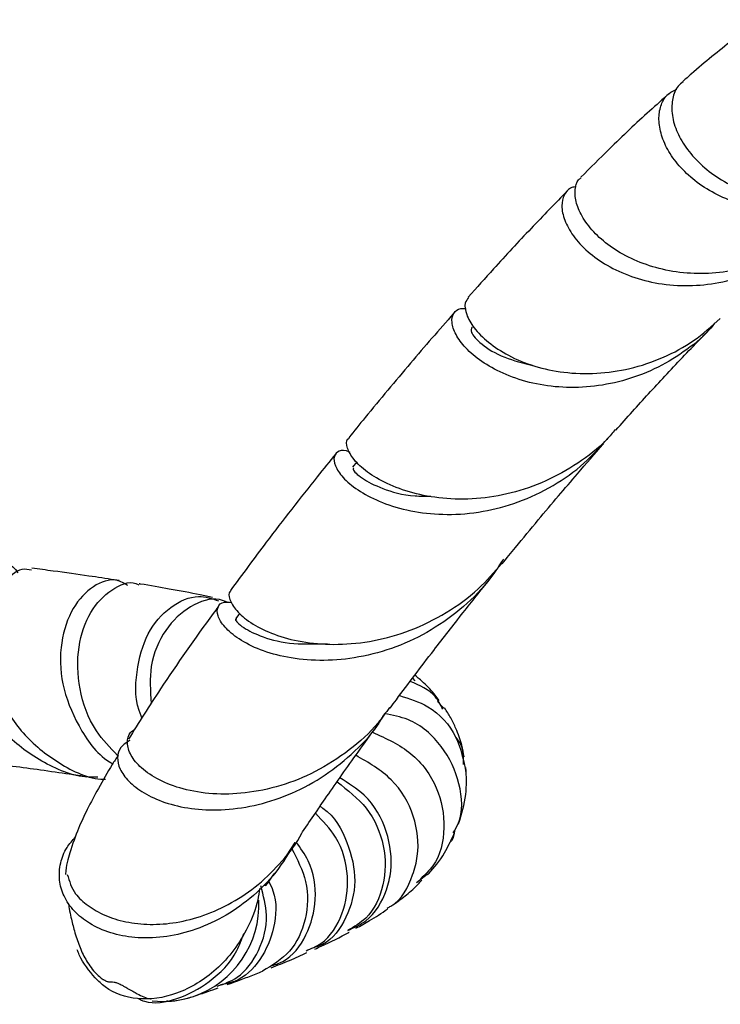
# Model space of a CAD drawing. Units: millimetres. Extents: x 39 to 5632, y 92 to 4170.
# Drawn here: x 3152 to 3202, y 1194 to 1263 of the extents above; entities that cross this region are included whole.
import ezdxf

# ---------------------------------------------------------------- set-up
doc = ezdxf.new("R2010")
doc.units = ezdxf.units.MM
doc.header["$LTSCALE"] = 20

msp = doc.modelspace()

# ---------------------------------------------------------------- linework, layer by layer
at = {"color": 7, "linetype": 'Continuous', "lineweight": 25}
for p, q in [((3176.042, 1231.763), (3175.745, 1231.396)), ((3167.788, 1221.081), (3167.536, 1220.739)), ((3180.159, 1216.34), (3179.986, 1216.524)), ((3181.746, 1214.871), (3182.17, 1214.413)), ((3171.099, 1204.017), (3171.717, 1204.936)), ((3180.258, 1202.13), (3181.003, 1202.709))]:
    msp.add_line(p, q, dxfattribs=at)
at = {"color": 8, "linetype": 'Continuous', "lineweight": 25}
msp.add_arc((3162.305, 1200.572), 6.848, 288.98313, 2.63505, dxfattribs=at)
at = {"color": 7, "linetype": 'Continuous', "lineweight": 25}
msp.add_arc((3162.407, 1200.439), 6.69, 263.3669, 288.53156, dxfattribs=at)
for points, knots in [([(3204.423, 1262.929), (3204.36, 1262.885), (3203.722, 1262.43), (3202.12, 1261.178), (3200.387, 1259.791), (3199.221, 1258.75), (3199.018, 1258.569)], [0, 0, 0, 0, 0.034187, 0.35105, 0.88736, 1, 1, 1, 1]), ([(3211.998, 1251.351), (3211.358, 1250.916), (3210.184, 1250.119), (3208.174, 1249.627), (3206.286, 1249.428), (3204.4, 1249.579), (3202.634, 1250.034), (3201.035, 1250.761), (3199.681, 1251.688), (3198.597, 1252.773), (3197.828, 1253.924), (3197.389, 1255.091), (3197.291, 1256.175), (3197.516, 1257.089), (3197.959, 1257.748), (3198.409, 1257.948), (3198.605, 1258.036)], [0, 0, 0, 0, 0.081904, 0.150094, 0.220199, 0.289446, 0.36067, 0.430458, 0.502204, 0.573204, 0.646177, 0.718677, 0.793233, 0.866551, 0.941916, 1, 1, 1, 1]), ([(3199.042, 1258.541), (3198.92, 1258.449), (3198.563, 1258.181), (3198.271, 1257.42), (3198.206, 1256.348), (3198.512, 1255.152), (3199.186, 1253.923), (3200.196, 1252.756), (3201.538, 1251.713), (3203.131, 1250.889), (3204.947, 1250.334), (3206.859, 1250.112), (3208.832, 1250.238), (3210.732, 1250.727), (3212.26, 1251.369), (3213.043, 1251.946), (3213.304, 1252.137)], [0, 0, 0, 0, 0.043371, 0.125774, 0.204261, 0.285129, 0.361889, 0.440921, 0.516774, 0.59492, 0.66912, 0.745573, 0.818086, 0.892754, 0.964335, 1, 1, 1, 1]), ([(3198.08, 1257.736), (3197.613, 1257.326), (3196.201, 1256.083), (3194.116, 1254.102), (3192.505, 1252.491), (3191.837, 1251.824)], [0, 0, 0, 0, 0.224462, 0.678825, 1, 1, 1, 1]), ([(3208.054, 1247.95), (3207.792, 1247.716), (3206.996, 1247.005), (3205.428, 1246.144), (3203.429, 1245.393), (3201.349, 1245.028), (3199.28, 1245.021), (3197.328, 1245.345), (3195.544, 1245.97), (3194.02, 1246.82), (3192.798, 1247.849), (3191.947, 1248.947), (3191.469, 1250.021), (3191.386, 1250.943), (3191.538, 1251.566), (3191.797, 1251.747), (3191.865, 1251.795)], [0, 0, 0, 0, 0.036518, 0.110822, 0.18487, 0.26101, 0.336027, 0.41313, 0.489834, 0.568649, 0.647353, 0.728283, 0.807985, 0.889904, 0.971342, 1, 1, 1, 1]), ([(3191.512, 1251.158), (3191.405, 1251.145), (3191.018, 1251.097), (3190.633, 1250.631), (3190.431, 1249.835), (3190.634, 1248.826), (3191.246, 1247.696), (3192.259, 1246.582), (3193.657, 1245.581), (3195.347, 1244.8), (3197.308, 1244.29), (3199.404, 1244.127), (3201.59, 1244.346), (3203.71, 1244.952), (3205.687, 1245.968), (3207.055, 1246.908), (3207.66, 1247.586), (3207.769, 1247.708)], [0, 0, 0, 0, 0.030124, 0.109285, 0.18475, 0.262468, 0.336677, 0.413158, 0.485356, 0.559697, 0.630926, 0.704296, 0.774131, 0.846085, 0.91435, 0.984634, 1, 1, 1, 1]), ([(3190.893, 1250.875), (3190.036, 1249.993), (3188.292, 1248.197), (3185.966, 1245.691), (3184.498, 1244.044), (3183.907, 1243.38)], [0, 0, 0, 0, 0.365518, 0.744288, 1, 1, 1, 1]), ([(3183.931, 1243.36), (3183.834, 1243.237), (3183.61, 1242.951), (3183.723, 1242.18), (3184.252, 1241.214), (3185.246, 1240.198), (3186.69, 1239.238), (3188.503, 1238.479), (3190.627, 1238.023), (3192.911, 1237.942), (3195.307, 1238.28), (3197.633, 1239.058), (3199.832, 1240.235), (3201.051, 1241.326), (3201.658, 1241.87)], [0, 0, 0, 0, 0.067174, 0.155436, 0.241575, 0.33025, 0.415577, 0.503499, 0.58675, 0.672465, 0.754723, 0.839458, 0.92004, 1, 1, 1, 1]), ([(3182.97, 1242.335), (3182.935, 1242.295), (3181.884, 1241.123), (3179.765, 1238.641), (3177.297, 1235.722), (3175.862, 1233.937), (3175.478, 1233.46)], [0, 0, 0, 0, 0.0140533, 0.4140691, 0.8433808, 1, 1, 1, 1]), ([(3201.282, 1241.559), (3201.154, 1241.397), (3200.527, 1240.605), (3199.088, 1239.47), (3197.02, 1238.237), (3194.786, 1237.426), (3192.496, 1237.007), (3190.259, 1236.986), (3188.155, 1237.324), (3186.305, 1237.971), (3184.784, 1238.837), (3183.666, 1239.795), (3182.965, 1240.764), (3182.688, 1241.624), (3182.837, 1242.271), (3183.225, 1242.618), (3183.619, 1242.571), (3183.744, 1242.556)], [0, 0, 0, 0, 0.017947, 0.087736, 0.156756, 0.227727, 0.297703, 0.369607, 0.441384, 0.515194, 0.587756, 0.66237, 0.735942, 0.81155, 0.886797, 0.96419, 1, 1, 1, 1]), ([(3184.167, 1241.255), (3184.12, 1241.159), (3184.014, 1240.942), (3184.73, 1240.072), (3186.256, 1239.117), (3187.801, 1238.727), (3188.527, 1238.544)], [0, 0, 0, 0, 0.219571, 0.491919, 0.761405, 1, 1, 1, 1]), ([(3194.308, 1234.014), (3194.695, 1234.45), (3195.844, 1235.742), (3197.819, 1237.878), (3199.596, 1239.769), (3200.605, 1240.782), (3200.794, 1240.972)], [0, 0, 0, 0, 0.178485, 0.529909, 0.911738, 1, 1, 1, 1]), ([(3194.264, 1234.052), (3194.067, 1233.813), (3193.309, 1232.889), (3191.644, 1231.629), (3189.368, 1230.341), (3186.929, 1229.509), (3184.451, 1229.109), (3182.079, 1229.146), (3179.928, 1229.548), (3178.124, 1230.212), (3176.718, 1231.053), (3175.77, 1231.948), (3175.334, 1232.766), (3175.28, 1233.3), (3175.468, 1233.413), (3175.505, 1233.435)], [0, 0, 0, 0, 0.029025, 0.112147, 0.194504, 0.279126, 0.363673, 0.450621, 0.53597, 0.623725, 0.710313, 0.79933, 0.887232, 0.977673, 1, 1, 1, 1]), ([(3175.57, 1232.435), (3175.483, 1232.473), (3175.09, 1232.644), (3174.64, 1232.496), (3174.363, 1232.067), (3174.554, 1231.32), (3175.227, 1230.445), (3176.387, 1229.565), (3178.025, 1228.775), (3180.048, 1228.222), (3182.402, 1227.995), (3184.9, 1228.2), (3187.454, 1228.879), (3189.879, 1230.025), (3192.056, 1231.537), (3193.195, 1232.824), (3193.734, 1233.432)], [0, 0, 0, 0, 0.0218254, 0.0987727, 0.177955, 0.2546734, 0.3298817, 0.4072462, 0.4828101, 0.5605997, 0.6353966, 0.712444, 0.7858814, 0.8614671, 0.9345173, 1, 1, 1, 1]), ([(3186.297, 1224.586), (3186.609, 1224.971), (3187.449, 1226.009), (3188.773, 1227.603), (3190.23, 1229.336), (3191.759, 1231.119), (3192.812, 1232.339), (3193.418, 1233.018), (3193.422, 1233.022)], [0, 0, 0, 0, 0.13347, 0.358995, 0.558946, 0.746223, 0.998475, 1, 1, 1, 1]), ([(3174.572, 1232.339), (3174.136, 1231.801), (3172.497, 1229.779), (3169.995, 1226.567), (3167.98, 1223.837), (3167.138, 1222.696)], [0, 0, 0, 0, 0.174347, 0.655018, 1, 1, 1, 1]), ([(3175.83, 1231.321), (3175.797, 1231.3), (3175.701, 1231.241), (3176.32, 1230.618), (3177.753, 1229.888), (3179.537, 1229.342), (3180.884, 1229.357), (3181.26, 1229.361)], [0, 0, 0, 0, 0.134672, 0.392265, 0.648084, 0.901984, 1, 1, 1, 1]), ([(3186.381, 1224.923), (3186.027, 1224.378), (3185.167, 1223.052), (3183.323, 1221.282), (3181.021, 1219.676), (3178.473, 1218.531), (3175.883, 1217.889), (3173.377, 1217.712), (3171.12, 1217.942), (3169.182, 1218.492), (3167.686, 1219.264), (3166.677, 1220.137), (3166.186, 1220.946), (3166.205, 1221.573), (3166.559, 1221.927), (3167.025, 1221.883), (3167.195, 1221.868)], [0, 0, 0, 0, 0.051262, 0.124819, 0.200419, 0.275444, 0.35267, 0.427193, 0.503865, 0.578584, 0.655478, 0.72991, 0.806535, 0.88042, 0.956442, 1, 1, 1, 1]), ([(3157.793, 1209.556), (3157.643, 1209.548), (3156.344, 1209.479), (3153.955, 1210.466), (3151.169, 1212.481), (3149.27, 1215.325), (3148.404, 1218.399), (3148.511, 1221.231), (3149.368, 1223.389), (3150.602, 1224.491), (3151.682, 1224.655), (3152.063, 1224.116), (3152.173, 1223.96)], [0, 0, 0, 0, 0.01579, 0.136291, 0.255875, 0.374367, 0.491963, 0.608412, 0.723974, 0.838935, 0.953421, 1, 1, 1, 1]), ([(3153.137, 1224.131), (3152.91, 1224.181), (3152.274, 1224.32), (3151.108, 1223.287), (3150.162, 1221.248), (3149.93, 1218.443), (3150.656, 1215.393), (3152.388, 1212.534), (3154.999, 1210.471), (3157.151, 1209.411), (3158.299, 1209.397), (3158.338, 1209.397)], [0, 0, 0, 0, 0.073944, 0.206783, 0.339075, 0.471112, 0.602587, 0.733591, 0.864499, 0.99535, 1, 1, 1, 1]), ([(3159.309, 1223.399), (3159.192, 1223.418), (3158.511, 1223.528), (3156.976, 1223.753), (3155.074, 1224.025), (3153.655, 1224.204), (3153.152, 1224.268)], [0, 0, 0, 0, 0.06311, 0.368301, 0.776182, 1, 1, 1, 1]), ([(3167.167, 1222.674), (3167.128, 1222.633), (3166.966, 1222.461), (3167.123, 1221.892), (3167.705, 1221.082), (3168.818, 1220.226), (3170.408, 1219.494), (3172.392, 1219.003), (3174.716, 1218.842), (3177.233, 1219.097), (3179.852, 1219.83), (3182.352, 1221.066), (3184.574, 1222.659), (3185.731, 1223.994), (3186.268, 1224.614)], [0, 0, 0, 0, 0.027895, 0.116406, 0.204221, 0.294571, 0.382541, 0.473006, 0.561853, 0.653252, 0.742386, 0.834116, 0.923088, 1, 1, 1, 1]), ([(3159.925, 1223.048), (3159.666, 1223.205), (3158.946, 1223.642), (3157.436, 1223.121), (3155.967, 1221.583), (3155.098, 1219.105), (3155.151, 1216.099), (3156.351, 1213.144), (3157.719, 1211.141), (3158.776, 1210.544), (3158.855, 1210.499)], [0, 0, 0, 0, 0.084213, 0.233911, 0.383319, 0.533122, 0.683425, 0.834895, 0.987646, 1, 1, 1, 1]), ([(3159.193, 1211.077), (3158.656, 1211.632), (3157.343, 1212.989), (3156.394, 1215.796), (3156.307, 1218.792), (3157.221, 1221.333), (3158.726, 1222.855), (3160.064, 1223.42), (3160.625, 1223.14), (3160.697, 1223.104)], [0, 0, 0, 0, 0.118589, 0.289671, 0.460692, 0.631872, 0.803159, 0.974981, 1, 1, 1, 1]), ([(3178.407, 1214.418), (3178.55, 1214.615), (3179.523, 1215.948), (3181.264, 1218.224), (3183.46, 1221.055), (3184.793, 1222.721), (3185.422, 1223.508)], [0, 0, 0, 0, 0.065807, 0.446305, 0.738485, 1, 1, 1, 1]), ([(3165.877, 1222.21), (3165.591, 1222.272), (3164.662, 1222.475), (3162.937, 1222.791), (3161.49, 1223.049), (3160.744, 1223.169), (3160.717, 1223.173)], [0, 0, 0, 0, 0.189024, 0.615842, 0.986286, 1, 1, 1, 1]), ([(3160.922, 1213.737), (3160.899, 1213.783), (3160.386, 1214.803), (3160.458, 1217.033), (3161.193, 1219.777), (3162.867, 1221.672), (3164.767, 1222.492), (3165.848, 1222.131), (3166.313, 1221.975)], [0, 0, 0, 0, 0.010103, 0.220889, 0.429945, 0.637691, 0.843949, 1, 1, 1, 1]), ([(3166.951, 1221.857), (3166.758, 1221.94), (3165.959, 1222.283), (3164.266, 1221.691), (3162.491, 1220.059), (3161.371, 1217.557), (3161.505, 1215.636), (3161.567, 1214.746)], [0, 0, 0, 0, 0.076027, 0.314892, 0.554225, 0.793244, 1, 1, 1, 1]), ([(3166.279, 1221.541), (3166.163, 1221.385), (3164.752, 1219.491), (3162.546, 1216.341), (3160.696, 1213.4), (3159.955, 1212.222)], [0, 0, 0, 0, 0.051188, 0.620109, 1, 1, 1, 1]), ([(3167.593, 1220.692), (3167.564, 1220.692), (3167.39, 1220.696), (3167.856, 1220.164), (3169.117, 1219.505), (3171.152, 1218.89), (3173.033, 1218.937), (3173.96, 1218.96)], [0, 0, 0, 0, 0.047532, 0.286478, 0.526332, 0.766315, 1, 1, 1, 1]), ([(3181.847, 1214.961), (3181.758, 1215.081), (3181.424, 1215.538), (3180.867, 1216.126), (3180.351, 1216.556), (3180.142, 1216.73)], [0, 0, 0, 0, 0.175362, 0.665399, 1, 1, 1, 1]), ([(3182.111, 1214.346), (3181.951, 1214.657), (3181.477, 1215.581), (3180.479, 1216.014), (3179.817, 1216.302)], [0, 0, 0, 0, 0.336525, 1, 1, 1, 1]), ([(3179.06, 1215.301), (3179.749, 1215.086), (3181.409, 1214.57), (3183.225, 1212.526), (3183.571, 1210.722), (3183.737, 1209.857)], [0, 0, 0, 0, 0.269876, 0.649574, 1, 1, 1, 1]), ([(3178.348, 1214.461), (3178.092, 1214.093), (3177.3, 1212.952), (3175.519, 1211.383), (3173.177, 1209.879), (3170.661, 1208.878), (3168.195, 1208.372), (3165.844, 1208.317), (3163.78, 1208.66), (3162.064, 1209.326), (3160.825, 1210.169), (3160.059, 1211.102), (3159.825, 1211.973), (3159.954, 1212.631), (3160.298, 1212.855), (3160.403, 1212.923)], [0, 0, 0, 0, 0.041216, 0.127678, 0.216734, 0.30161, 0.389009, 0.472742, 0.558985, 0.64113, 0.725797, 0.805606, 0.887841, 0.965597, 1, 1, 1, 1]), ([(3183.607, 1210.971), (3183.562, 1211.253), (3183.449, 1211.952), (3183.099, 1212.856), (3182.664, 1213.76), (3182.383, 1214.2), (3182.239, 1214.425)], [0, 0, 0, 0, 0.218959, 0.543013, 0.766431, 1, 1, 1, 1]), ([(3160.047, 1212.139), (3159.815, 1211.988), (3159.349, 1211.685), (3159.126, 1210.954), (3159.303, 1210.126), (3159.929, 1209.245), (3160.993, 1208.418), (3162.487, 1207.724), (3164.343, 1207.286), (3166.482, 1207.19), (3168.801, 1207.485), (3171.206, 1208.233), (3173.561, 1209.436), (3175.712, 1211.121), (3177.223, 1212.683), (3177.854, 1213.753), (3178.013, 1214.022)], [0, 0, 0, 0, 0.069093, 0.138516, 0.209836, 0.281433, 0.354975, 0.428882, 0.504862, 0.580083, 0.657369, 0.734704, 0.814224, 0.89253, 0.973029, 1, 1, 1, 1]), ([(3182.841, 1205.615), (3182.966, 1205.823), (3183.573, 1206.841), (3183.414, 1209.155), (3182.191, 1211.783), (3180.177, 1213.612), (3178.573, 1213.916), (3178.013, 1214.022)], [0, 0, 0, 0, 0.067894, 0.331001, 0.594416, 0.858441, 1, 1, 1, 1]), ([(3172.229, 1205.695), (3172.828, 1206.574), (3174.072, 1208.399), (3175.907, 1211.014), (3177.175, 1212.738), (3177.627, 1213.352)], [0, 0, 0, 0, 0.374128, 0.777112, 1, 1, 1, 1]), ([(3177.156, 1212.709), (3178.118, 1212.275), (3180.056, 1211.404), (3181.862, 1208.836), (3182.377, 1205.985), (3181.85, 1203.59), (3180.85, 1202.674), (3180.532, 1202.383)], [0, 0, 0, 0, 0.221564, 0.445902, 0.67046, 0.89536, 1, 1, 1, 1]), ([(3183.566, 1210.451), (3183.575, 1210.942), (3183.586, 1211.649), (3183.151, 1212.197), (3183.018, 1212.365)], [0, 0, 0, 0, 0.6937, 1, 1, 1, 1]), ([(3159.228, 1211.084), (3159.088, 1210.867), (3158.584, 1210.085), (3157.888, 1208.856), (3157.091, 1207.365), (3156.396, 1205.906), (3155.88, 1204.436), (3155.553, 1203.332), (3155.529, 1202.693), (3155.529, 1202.685)], [0, 0, 0, 0, 0.089415, 0.321521, 0.518859, 0.682393, 0.870441, 0.998355, 1, 1, 1, 1]), ([(3178.184, 1200.322), (3178.275, 1200.366), (3179.172, 1200.798), (3179.898, 1202.222), (3180.489, 1204.409), (3180.23, 1206.838), (3178.705, 1209.512), (3176.878, 1210.571), (3175.982, 1211.09)], [0, 0, 0, 0, 0.0248, 0.244175, 0.352523, 0.570913, 0.789468, 1, 1, 1, 1]), ([(3151.36, 1210.386), (3151.505, 1210.368), (3152.349, 1210.262), (3153.835, 1210.059), (3155.599, 1209.809), (3156.623, 1209.647), (3157.034, 1209.582)], [0, 0, 0, 0, 0.067651, 0.394004, 0.75671, 1, 1, 1, 1]), ([(3183.22, 1206.254), (3183.431, 1206.947), (3183.832, 1208.266), (3183.77, 1209.593), (3183.74, 1210.224)], [0, 0, 0, 0, 0.5251958, 1, 1, 1, 1]), ([(3175.423, 1198.752), (3175.865, 1198.946), (3177.109, 1199.491), (3178.072, 1201.159), (3178.601, 1203.357), (3178.311, 1205.741), (3176.983, 1208.183), (3175.462, 1209.117), (3174.853, 1209.491)], [0, 0, 0, 0, 0.117474, 0.331069, 0.436346, 0.64747, 0.858686, 1, 1, 1, 1]), ([(3174.657, 1209.213), (3175.401, 1208.638), (3176.977, 1207.42), (3178.115, 1204.696), (3178.067, 1201.908), (3177.061, 1199.704), (3175.87, 1199.015), (3175.428, 1198.759)], [0, 0, 0, 0, 0.198797, 0.42085, 0.643952, 0.867794, 1, 1, 1, 1]), ([(3173.462, 1207.495), (3173.529, 1207.452), (3174.471, 1206.859), (3175.486, 1204.947), (3176.123, 1202.193), (3175.425, 1199.612), (3174.241, 1197.939), (3173.249, 1197.603), (3173.046, 1197.534)], [0, 0, 0, 0, 0.017722, 0.245913, 0.475761, 0.707134, 0.940116, 1, 1, 1, 1]), ([(3172.472, 1197.315), (3172.836, 1197.465), (3173.977, 1197.936), (3175.168, 1199.862), (3175.574, 1202.531), (3174.898, 1205.183), (3173.654, 1206.466), (3173.128, 1207.008)], [0, 0, 0, 0, 0.112321, 0.351525, 0.589473, 0.826541, 1, 1, 1, 1]), ([(3171.707, 1204.942), (3171.277, 1204.227), (3170.393, 1202.761), (3168.603, 1200.985), (3166.587, 1199.597), (3164.495, 1198.693), (3162.389, 1198.223), (3160.428, 1198.187), (3158.65, 1198.536), (3157.203, 1199.188), (3156.087, 1200.085), (3155.368, 1201.13), (3155.035, 1202.297), (3155.122, 1203.469), (3155.511, 1204.521), (3156.013, 1205.097), (3156.228, 1205.345)], [0, 0, 0, 0, 0.08081, 0.165737, 0.243811, 0.324343, 0.399197, 0.476414, 0.547956, 0.621796, 0.689757, 0.759843, 0.825136, 0.892577, 0.953814, 1, 1, 1, 1]), ([(3155.648, 1202.695), (3155.79, 1202.223), (3156.038, 1201.398), (3157.092, 1200.466), (3158.275, 1199.779), (3159.758, 1199.31), (3161.47, 1199.12), (3163.341, 1199.262), (3165.296, 1199.767), (3167.266, 1200.658), (3169.154, 1201.937), (3170.815, 1203.612), (3171.852, 1204.909), (3172.207, 1205.669), (3172.221, 1205.698)], [0, 0, 0, 0, 0.105404, 0.184118, 0.264837, 0.348853, 0.435105, 0.522944, 0.613074, 0.705738, 0.800889, 0.897153, 0.996041, 1, 1, 1, 1]), ([(3181.03, 1202.675), (3181.067, 1202.712), (3181.454, 1203.097), (3182.174, 1203.99), (3182.696, 1205.107), (3182.915, 1205.576)], [0, 0, 0, 0, 0.0574, 0.604813, 1, 1, 1, 1]), ([(3182.923, 1205.766), (3182.896, 1205.513), (3182.86, 1205.191), (3182.635, 1204.973), (3182.588, 1204.927)], [0, 0, 0, 0, 0.787469, 1, 1, 1, 1]), ([(3169.964, 1196.237), (3170.262, 1196.33), (3171.339, 1196.664), (3172.622, 1198.357), (3173.287, 1200.872), (3172.992, 1203.32), (3172.081, 1204.549), (3171.763, 1204.978)], [0, 0, 0, 0, 0.09809, 0.355144, 0.610513, 0.864063, 1, 1, 1, 1]), ([(3171.453, 1204.543), (3171.85, 1203.767), (3172.687, 1202.129), (3172.562, 1199.473), (3171.479, 1197.12), (3170.098, 1196.289), (3169.411, 1195.875)], [0, 0, 0, 0, 0.231065, 0.487379, 0.745117, 1, 1, 1, 1]), ([(3169.553, 1201.945), (3169.567, 1201.933), (3169.641, 1201.868), (3169.877, 1202.236), (3170.132, 1202.597), (3170.266, 1202.788)], [0, 0, 0, 0, 0.093993, 0.52186, 1, 1, 1, 1]), ([(3166.218, 1194.816), (3166.706, 1194.99), (3167.941, 1195.431), (3169.244, 1197.259), (3169.896, 1199.605), (3169.467, 1201.199), (3169.279, 1201.894)], [0, 0, 0, 0, 0.191567, 0.484301, 0.775022, 1, 1, 1, 1]), ([(3169.854, 1202.202), (3169.957, 1201.985), (3170.456, 1200.929), (3170.304, 1198.868), (3169.355, 1196.613), (3167.889, 1195.175), (3166.779, 1194.977), (3166.439, 1194.916)], [0, 0, 0, 0, 0.06904, 0.336868, 0.607205, 0.879581, 1, 1, 1, 1]), ([(3178.63, 1200.568), (3178.834, 1200.716), (3179.341, 1201.082), (3179.975, 1201.598), (3180.455, 1202.093), (3180.638, 1202.281)], [0, 0, 0, 0, 0.293318, 0.730663, 1, 1, 1, 1]), ([(3169.196, 1201.701), (3169.159, 1201.429), (3169.029, 1200.478), (3168.418, 1198.987), (3167.419, 1197.328), (3166.191, 1195.992), (3164.804, 1194.961), (3162.922, 1194.055), (3160.56, 1193.738), (3158.63, 1194.404), (3157.84, 1195.179), (3157.611, 1195.404)], [0, 0, 0, 0, 0.04425, 0.154785, 0.256075, 0.360593, 0.457147, 0.556758, 0.744033, 0.925714, 1, 1, 1, 1]), ([(3155.712, 1200.668), (3155.736, 1200.538), (3155.803, 1200.179), (3155.935, 1199.521), (3156.162, 1198.618), (3156.484, 1197.645), (3156.921, 1196.699), (3157.388, 1196.007), (3157.825, 1195.566), (3158.029, 1195.399), (3158.143, 1195.317), (3158.229, 1195.264), (3158.289, 1195.231), (3158.346, 1195.202), (3158.422, 1195.169), (3158.511, 1195.141), (3158.69, 1195.115), (3158.778, 1195.154), (3159.037, 1195.091), (3159.146, 1195.055), (3159.262, 1195.009), (3159.436, 1194.928), (3159.661, 1194.805), (3160.082, 1194.557), (3160.686, 1194.231), (3161.182, 1193.969), (3161.521, 1193.928), (3161.529, 1193.927)], [0, 0, 0, 0, 0.029367, 0.081133, 0.17227, 0.287918, 0.4034, 0.52133, 0.557469, 0.570606, 0.581137, 0.585759, 0.590184, 0.594626, 0.599298, 0.609988, 0.623297, 0.679106, 0.688148, 0.696002, 0.703648, 0.712141, 0.734425, 0.766117, 0.860587, 0.996627, 1, 1, 1, 1]), ([(3175.989, 1198.901), (3176.312, 1199.082), (3177.082, 1199.514), (3177.81, 1199.966), (3178.208, 1200.259), (3178.216, 1200.264)], [0, 0, 0, 0, 0.414413, 0.989255, 1, 1, 1, 1]), ([(3160.644, 1193.948), (3160.792, 1193.878), (3161.566, 1193.51), (3163.412, 1193.82), (3165.702, 1195.017), (3167.452, 1196.749), (3167.943, 1198.128), (3168.089, 1198.539)], [0, 0, 0, 0, 0.062762, 0.328847, 0.600997, 0.881195, 1, 1, 1, 1]), ([(3173.087, 1197.433), (3173.24, 1197.502), (3174.091, 1197.88), (3174.891, 1198.277), (3175.502, 1198.624), (3175.514, 1198.631)], [0, 0, 0, 0, 0.177848, 0.983424, 1, 1, 1, 1]), ([(3157.611, 1195.404), (3157.195, 1195.912), (3156.699, 1196.515), (3156.395, 1197.265), (3156.347, 1197.385)], [0, 0, 0, 0, 0.840723, 1, 1, 1, 1]), ([(3170.01, 1196.118), (3170.453, 1196.291), (3171.342, 1196.637), (3172.136, 1197.003), (3172.534, 1197.186)], [0, 0, 0, 0, 0.498512, 1, 1, 1, 1]), ([(3166.92, 1194.93), (3167.125, 1195.004), (3167.658, 1195.196), (3168.504, 1195.509), (3169.107, 1195.755), (3169.41, 1195.878)], [0, 0, 0, 0, 0.2375956, 0.6180012, 1, 1, 1, 1]), ([(3164.534, 1194.097), (3164.874, 1194.212), (3165.461, 1194.411), (3166.03, 1194.612), (3166.269, 1194.697)], [0, 0, 0, 0, 0.5797557, 1, 1, 1, 1]), ([(3162.642, 1193.789), (3162.687, 1193.783), (3163.005, 1193.738), (3163.521, 1193.833), (3164.117, 1193.963), (3164.405, 1194.055), (3164.534, 1194.097)], [0, 0, 0, 0, 0.08203, 0.579711, 0.812196, 1, 1, 1, 1])]:
    msp.add_open_spline(points, degree=3, knots=knots, dxfattribs=at)

doc.saveas('drawing.dxf')
